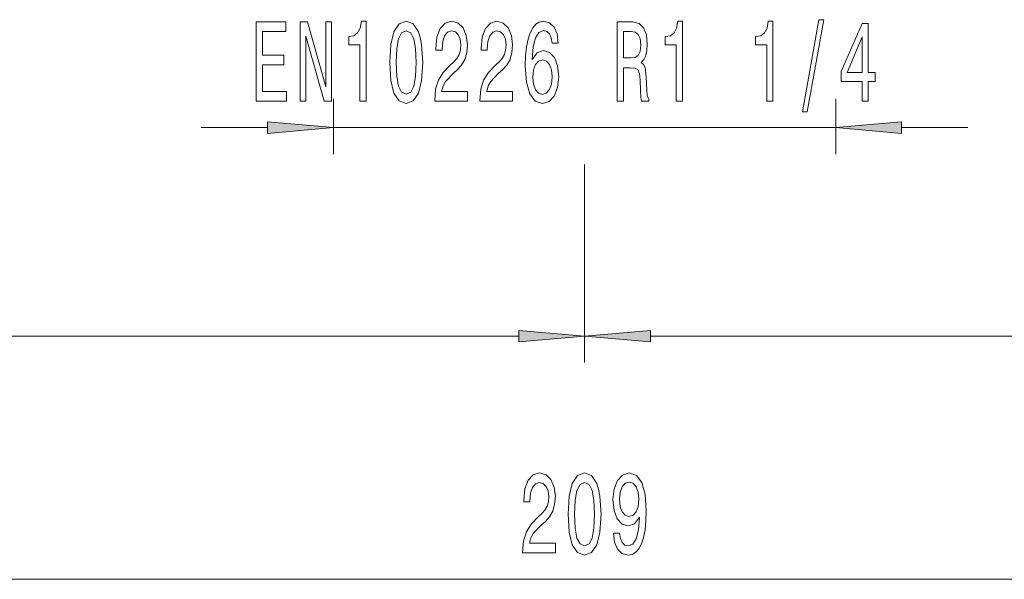
# Model space of a CAD drawing. Extents: x 0 to 210, y 0 to 297.
# Drawn here: x 60 to 97, y 62 to 83 of the extents above; entities that cross this region are included whole.
import ezdxf

# ---------------------------------------------------------------- set-up
doc = ezdxf.new("R2010")
doc.units = 0

msp = doc.modelspace()

# ---------------------------------------------------------------- linework, layer by layer
at = {"color": 7, "lineweight": 13}
for p, q in [((71.395775, 80.311386), (71.395775, 78.219559)), ((90.411415, 80.311386), (90.411415, 78.219559)), ((66.395775, 79.219559), (68.905289, 79.219559)), ((71.395775, 79.219559), (90.411415, 79.219559)), ((92.901901, 79.219559), (95.411415, 79.219559)), ((80.903595, 77.829559), (80.903595, 70.331085)), ((80.903595, 77.829559), (80.903595, 70.331085)), ((31.144081, 71.331085), (78.413109, 71.331085)), ((83.394081, 71.331085), (130.663116, 71.331085)), ((31.144081, 62.131752), (130.663116, 62.131752))]:
    msp.add_line(p, q, dxfattribs=at)
for points in [[(68.473885, 80.219559), (69.615097, 80.219559), (69.615097, 80.582672), (68.712502, 80.582672), (68.712502, 81.598518), (69.516533, 81.598518), (69.516533, 81.957306), (68.712502, 81.957306), (68.712502, 82.856445), (69.594345, 82.856445), (69.594345, 83.219559), (68.473885, 83.219559)], [(70.13858, 80.219559), (70.353859, 80.219559), (70.353859, 82.679214), (71.04377, 80.219559), (71.321289, 80.219559), (71.321289, 83.219559), (71.103424, 83.219559), (71.103424, 80.759903), (70.421295, 83.219559), (70.13858, 83.219559)], [(72.394638, 80.219559), (72.630661, 80.219559), (72.630661, 83.241165), (72.454292, 83.241165), (72.4076, 82.977478), (72.314232, 82.800247), (72.171577, 82.696503), (71.974464, 82.661919), (71.974464, 82.355003), (72.394638, 82.355003)], [(73.527634, 81.684975), (73.566536, 81.006302), (73.688438, 80.522148), (73.882965, 80.228195), (74.152702, 80.133102), (74.419853, 80.228195), (74.61438, 80.522148), (74.733688, 81.006302), (74.775185, 81.684975), (74.733688, 82.359329), (74.684402, 82.627335), (74.61438, 82.847794), (74.419853, 83.141747), (74.152702, 83.241165), (73.882965, 83.141747), (73.688438, 82.843475), (73.566536, 82.359329)], [(75.231232, 80.219559), (76.468414, 80.219559), (76.468414, 80.591309), (75.490601, 80.591309), (75.545067, 80.794479), (75.638443, 80.963074), (75.926338, 81.269989), (76.079361, 81.399673), (76.250542, 81.585548), (76.372444, 81.801689), (76.442474, 82.056732), (76.468414, 82.346359), (76.424316, 82.709473), (76.302414, 82.994766), (76.115669, 83.176331), (75.874466, 83.241165), (75.625473, 83.167679), (75.436134, 82.964508), (75.314232, 82.640305), (75.272736, 82.212349), (75.272736, 82.151833), (75.508759, 82.151833), (75.508759, 82.186417), (75.532097, 82.480362), (75.602127, 82.696503), (75.713654, 82.834824), (75.861496, 82.882378), (76.011925, 82.839157), (76.123451, 82.731079), (76.196075, 82.5625), (76.222015, 82.350677), (76.203857, 82.151833), (76.154579, 81.983246), (76.071579, 81.836273), (75.957458, 81.706589), (75.804436, 81.568253), (75.550255, 81.300247), (75.371292, 81.014938), (75.264954, 80.669121), (75.231232, 80.232529)], [(76.942619, 80.219559), (78.179794, 80.219559), (78.179794, 80.591309), (77.201981, 80.591309), (77.256454, 80.794479), (77.349823, 80.963074), (77.637718, 81.269989), (77.790741, 81.399673), (77.961929, 81.585548), (78.083832, 81.801689), (78.153854, 82.056732), (78.179794, 82.346359), (78.135704, 82.709473), (78.013802, 82.994766), (77.827057, 83.176331), (77.585846, 83.241165), (77.336853, 83.167679), (77.147514, 82.964508), (77.025612, 82.640305), (76.984116, 82.212349), (76.984116, 82.151833), (77.220139, 82.151833), (77.220139, 82.186417), (77.243484, 82.480362), (77.313515, 82.696503), (77.425041, 82.834824), (77.572876, 82.882378), (77.723312, 82.839157), (77.834839, 82.731079), (77.907463, 82.5625), (77.933395, 82.350677), (77.915237, 82.151833), (77.865959, 81.983246), (77.782967, 81.836273), (77.668846, 81.706589), (77.515816, 81.568253), (77.261635, 81.300247), (77.082672, 81.014938), (76.976334, 80.669121), (76.942619, 80.232529)], [(79.909332, 82.411194), (79.860054, 82.761337), (79.745934, 83.020706), (79.569565, 83.184975), (79.341324, 83.241165), (79.188293, 83.210907), (79.056015, 83.128777), (78.939301, 82.994766), (78.840744, 82.804565), (78.762932, 82.566818), (78.705872, 82.277191), (78.669563, 81.935692), (78.659187, 81.550964), (78.700684, 80.937134), (78.827774, 80.49189), (79.032677, 80.223877), (79.31279, 80.133102), (79.564377, 80.210907), (79.75631, 80.414078), (79.880806, 80.733963), (79.924896, 81.140305), (79.880806, 81.550964), (79.761497, 81.866531), (79.577347, 82.065376), (79.349106, 82.134537), (79.102707, 82.04808), (78.918556, 81.801689), (78.957458, 82.277191), (79.040459, 82.61869), (79.167549, 82.821861), (79.343918, 82.891022), (79.473595, 82.856445), (79.572159, 82.765663), (79.637001, 82.614365), (79.670715, 82.411194)], [(82.131233, 80.219559), (82.372444, 80.219559), (82.372444, 81.48613), (82.618843, 81.48613), (82.8004, 81.47316), (82.91452, 81.412643), (82.976768, 81.269989), (83.002708, 81.014938), (83.015671, 80.6259), (83.031235, 80.37085), (83.062363, 80.219559), (83.334694, 80.219559), (83.334694, 80.301689), (83.27504, 80.422729), (83.254288, 80.647507), (83.236137, 81.13166), (83.192039, 81.490448), (83.132385, 81.602844), (83.039017, 81.684975), (83.142761, 81.793045), (83.215385, 81.944336), (83.26207, 82.134537), (83.277634, 82.363647), (83.241318, 82.726761), (83.137573, 82.999092), (82.966393, 83.163361), (82.732964, 83.219559), (82.131233, 83.219559)], [(84.374321, 80.219559), (84.610344, 80.219559), (84.610344, 83.241165), (84.433975, 83.241165), (84.387291, 82.977478), (84.293915, 82.800247), (84.15126, 82.696503), (83.954147, 82.661919), (83.954147, 82.355003), (84.374321, 82.355003)], [(87.797089, 80.219559), (88.033112, 80.219559), (88.033112, 83.241165), (87.856743, 83.241165), (87.810051, 82.977478), (87.716682, 82.800247), (87.574028, 82.696503), (87.376915, 82.661919), (87.376915, 82.355003), (87.797089, 82.355003)], [(89.150543, 79.817535), (89.329506, 79.817535), (89.957169, 83.301689), (89.77562, 83.301689)], [(91.409187, 80.219559), (91.642616, 80.219559), (91.642616, 80.963074), (91.899391, 80.963074), (91.899391, 81.308891), (91.642616, 81.308891), (91.642616, 83.154709), (91.406593, 83.154709), (90.618126, 81.343475), (90.618126, 80.963074), (91.409187, 80.963074)], [(73.776627, 81.684975), (73.797371, 82.208023), (73.862213, 82.584106), (73.978928, 82.804565), (74.152702, 82.882378), (74.323883, 82.804565), (74.440598, 82.584106), (74.50544, 82.208023), (74.526192, 81.684975), (74.50544, 81.157593), (74.440598, 80.781509), (74.323883, 80.56105), (74.152702, 80.487564), (73.978928, 80.56105), (73.862213, 80.781509), (73.797371, 81.157593)], [(82.665527, 82.852119), (82.823746, 82.826187), (82.935272, 82.744049), (83.005295, 82.592758), (83.028641, 82.355003), (83.002708, 82.104279), (82.932678, 81.952988), (82.81337, 81.875175), (82.649963, 81.853561), (82.372444, 81.853561), (82.372444, 82.852119)], [(90.835991, 81.308891), (91.409187, 82.653275), (91.409187, 81.308891)], [(79.673309, 81.135986), (79.644783, 80.863647), (79.572159, 80.656158), (79.455444, 80.517822), (79.310196, 80.474594), (79.157173, 80.517822), (79.040459, 80.651833), (78.96524, 80.859329), (78.941895, 81.13166), (78.967834, 81.399673), (79.040459, 81.602844), (79.159767, 81.732529), (79.320572, 81.780075), (79.460632, 81.732529), (79.572159, 81.607162), (79.644783, 81.403992)], [(68.905289, 79.001663), (71.395775, 79.219559), (68.905289, 79.437439)], [(92.901901, 79.437439), (90.411415, 79.219559), (92.901901, 79.001663)], [(78.413109, 71.113197), (80.903595, 71.331085), (78.413109, 71.548981)], [(83.394081, 71.548981), (80.903595, 71.331085), (83.394081, 71.113197)], [(78.559357, 63.131752), (79.796532, 63.131752), (79.796532, 63.50351), (78.818726, 63.50351), (78.873192, 63.70668), (78.96656, 63.875267), (79.254456, 64.182182), (79.407486, 64.311867), (79.578667, 64.497749), (79.700569, 64.713882), (79.770599, 64.968925), (79.796532, 65.258553), (79.752441, 65.621666), (79.630539, 65.906967), (79.443794, 66.088524), (79.202583, 66.153366), (78.953598, 66.07988), (78.764259, 65.876709), (78.642357, 65.552498), (78.600861, 65.12455), (78.600861, 65.064026), (78.836884, 65.064026), (78.836884, 65.09861), (78.860222, 65.392563), (78.930252, 65.608696), (79.041779, 65.747025), (79.189621, 65.794579), (79.34005, 65.75135), (79.451576, 65.64328), (79.5242, 65.474693), (79.55014, 65.262878), (79.531982, 65.064026), (79.482704, 64.895439), (79.399704, 64.748466), (79.285583, 64.618782), (79.132561, 64.480453), (78.87838, 64.21244), (78.699417, 63.927139), (78.593079, 63.581322), (78.559357, 63.144722)], [(80.278526, 64.597168), (80.317429, 63.918495), (80.439331, 63.434349), (80.633858, 63.140396), (80.903595, 63.045296), (81.170738, 63.140396), (81.365265, 63.434349), (81.484573, 63.918495), (81.526077, 64.597168), (81.484573, 65.271523), (81.435295, 65.539536), (81.365265, 65.759995), (81.170738, 66.05394), (80.903595, 66.153366), (80.633858, 66.05394), (80.439331, 65.755669), (80.317429, 65.271523)], [(81.9925, 63.875267), (82.031403, 63.533768), (82.142929, 63.270081), (82.319298, 63.105812), (82.552734, 63.045296), (82.705757, 63.075554), (82.843224, 63.153366), (82.959938, 63.287369), (83.058495, 63.47757), (83.136307, 63.715324), (83.193367, 64.009277), (83.227081, 64.346451), (83.240051, 64.735497), (83.195961, 65.345009), (83.068871, 65.790253), (82.866562, 66.058266), (82.589043, 66.153366), (82.334862, 66.075554), (82.142929, 65.868065), (82.01844, 65.54818), (81.976936, 65.146164), (82.01844, 64.731178), (82.140335, 64.415611), (82.321892, 64.216766), (82.552734, 64.151924), (82.796532, 64.234055), (82.980682, 64.484779), (82.939186, 64.004951), (82.856186, 63.663452), (82.729103, 63.460281), (82.555321, 63.395439), (82.420456, 63.425697), (82.321892, 63.520798), (82.25705, 63.672096), (82.231117, 63.875267)], [(80.527512, 64.597168), (80.548264, 65.120224), (80.613106, 65.496307), (80.72982, 65.716766), (80.903595, 65.794579), (81.074776, 65.716766), (81.19149, 65.496307), (81.256332, 65.120224), (81.277084, 64.597168), (81.256332, 64.069794), (81.19149, 63.69371), (81.074776, 63.473251), (80.903595, 63.399765), (80.72982, 63.473251), (80.613106, 63.69371), (80.548264, 64.069794)], [(82.228523, 65.150482), (82.254463, 65.418495), (82.32708, 65.63031), (82.4412, 65.76432), (82.589043, 65.811867), (82.742065, 65.76432), (82.85878, 65.63031), (82.931404, 65.422821), (82.959938, 65.154808), (82.931404, 64.882469), (82.85878, 64.679306), (82.739471, 64.55394), (82.581261, 64.510712), (82.438606, 64.55394), (82.32708, 64.679306), (82.254463, 64.878151)]]:
    msp.add_lwpolyline(points, close=True, dxfattribs=at)
for points in [[(68.905289, 79.001663), (71.395775, 79.219559), (68.905289, 79.001663), (68.905289, 79.437439)], [(92.901901, 79.437439), (90.411415, 79.219559), (92.901901, 79.437439), (92.901901, 79.001663)], [(78.413109, 71.113197), (80.903595, 71.331085), (78.413109, 71.113197), (78.413109, 71.548981)], [(83.394081, 71.548981), (80.903595, 71.331085), (83.394081, 71.548981), (83.394081, 71.113197)]]:
    msp.add_solid(points, dxfattribs=at)

doc.saveas('drawing.dxf')
